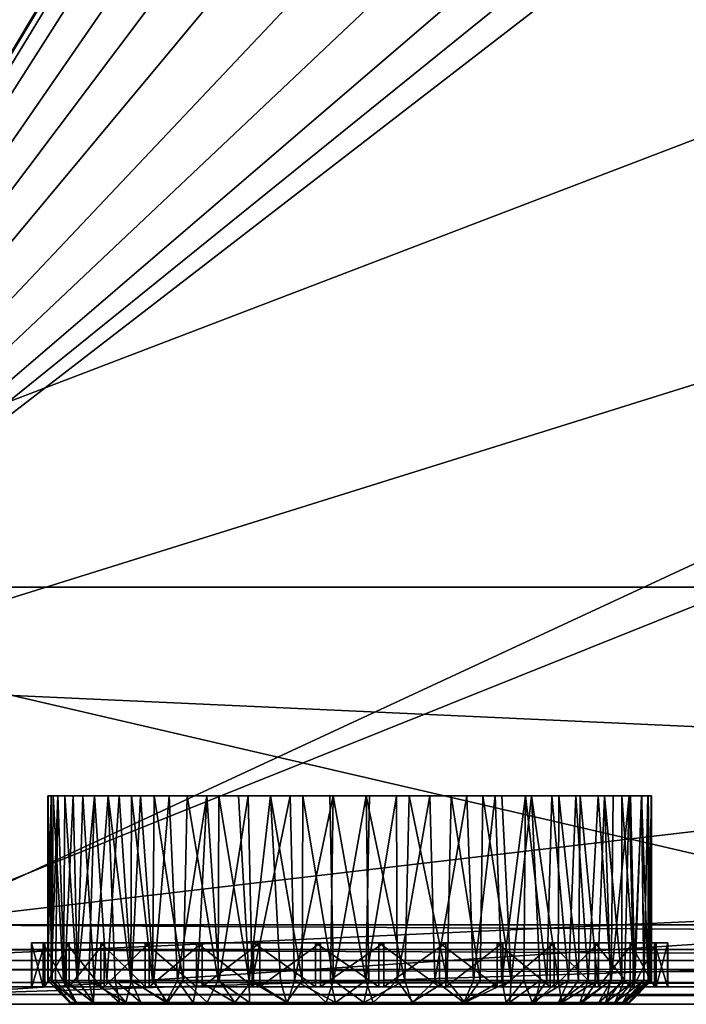
# Model space of a CAD drawing. Units: inches. Extents: x -5.9 to 5.9, y -4.1 to 4.1.
# Drawn here: x -5 to -3.8, y -1.2 to 0.6 of the extents above; entities that cross this region are included whole.
import ezdxf

# ---------------------------------------------------------------- set-up
doc = ezdxf.new("R2010")
doc.units = ezdxf.units.IN
doc.layers.get('0').update_dxf_attribs({"true_color": 0xc2ced6})

msp = doc.modelspace()

# ---------------------------------------------------------------- linework, layer by layer
for points in [[(-5.9056, 4.1339), (-5.9056, -0.4586), (-2.7953, -1.1811), (-5.9056, 4.1339)], [(-5.9194, -0.4645), (-5.8886, 4.0945), (5.9192, 4.0638), (-5.9194, -0.4645)], [(5.9192, 4.0638), (5.9192, -0.4645), (-5.9194, -0.4645), (5.9192, 4.0638)], [(-5.3534, -1.1337), (-5.8662, 4.0748), (5.8661, 4.0748), (-5.3534, -1.1337)], [(-5.8662, 4.0748), (-5.8661, -0.6214), (5.3532, -1.1337), (-5.8662, 4.0748)], [(5.8661, 4.0748), (5.8659, -0.6214), (-5.3534, -1.1337), (5.8661, 4.0748)], [(-5.9194, 4.0552), (-5.1891, -1.1948), (5.8402, -0.8458), (-5.9194, 4.0552)], [(-5.7652, -0.709), (-5.7664, 2.2828), (-4.3471, 1.6628), (-5.7652, -0.709)], [(-5.7652, -0.709), (-4.3471, 1.6628), (-4.3837, 1.5954), (-5.7652, -0.709)], [(-5.7652, -0.709), (-4.3837, 1.5954), (-4.4134, 1.51), (-5.7652, -0.709)], [(-5.7652, -0.709), (-4.4134, 1.51), (-4.4318, 1.3841), (-5.7652, -0.709)], [(-4.4147, 1.2465), (-5.7652, -0.709), (-4.4318, 1.3841), (-4.4147, 1.2465)], [(-5.247, -1.0701), (-5.7652, -0.709), (0.6813, 1.3072), (-5.247, -1.0701)], [(-3.7087, 0.8778), (0.6813, 1.3072), (-5.7652, -0.709), (-3.7087, 0.8778)], [(0.6813, 1.3072), (2.9058, -0.1124), (-5.247, -1.0701), (0.6813, 1.3072)], [(-5.7652, -0.709), (-4.4147, 1.2465), (-4.3741, 1.1402), (-5.7652, -0.709)], [(-4.3099, 1.0388), (-5.7652, -0.709), (-4.3741, 1.1402), (-4.3099, 1.0388)], [(-5.7652, -0.709), (-4.3099, 1.0388), (-4.2056, 0.9421), (-5.7652, -0.709)], [(-4.0854, 0.877), (-5.7652, -0.709), (-4.2056, 0.9421), (-4.0854, 0.877)], [(-3.837, 0.8485), (-3.7087, 0.8778), (-5.7652, -0.709), (-3.837, 0.8485)], [(-5.7652, -0.709), (-4.0854, 0.877), (-3.9502, 0.8473), (-5.7652, -0.709)], [(-5.7652, -0.709), (-3.9502, 0.8473), (-3.837, 0.8485), (-5.7652, -0.709)], [(2.8114, -1.0698), (-5.247, -1.0701), (2.9058, -0.1124), (2.8114, -1.0698)], [(-5.9056, -0.4586), (-5.1885, -1.1811), (-2.7953, -1.1811), (-5.9056, -0.4586)], [(-5.1891, -1.1948), (-5.9194, -0.4645), (5.9192, -0.4645), (-5.1891, -1.1948)], [(-5.1891, -1.1948), (5.9192, -0.4645), (5.1889, -1.1948), (-5.1891, -1.1948)], [(-5.8661, -0.6214), (-5.3667, -1.1337), (5.3532, -1.1337), (-5.8661, -0.6214)], [(5.8659, -0.6214), (5.3665, -1.1337), (-5.3534, -1.1337), (5.8659, -0.6214)], [(-5.1891, -1.1948), (5.1889, -1.1948), (5.8402, -0.8458), (-5.1891, -1.1948)], [(-4.9803, -0.8389), (-4.9705, -0.8389), (-4.9722, -1.1696), (-4.9803, -0.8389)], [(-4.9722, -1.1696), (-4.9796, -1.1698), (-4.9803, -0.8389), (-4.9722, -1.1696)], [(-4.9741, -0.8389), (-4.9795, -0.8389), (-4.9803, -1.1696), (-4.9741, -0.8389)], [(-4.9803, -1.1696), (-4.974, -1.1696), (-4.9741, -0.8389), (-4.9803, -1.1696)], [(-4.9803, -0.8389), (-4.9796, -1.1698), (-4.9803, -1.1696), (-4.9803, -0.8389)], [(-4.9803, -1.1696), (-4.9795, -0.8389), (-4.9803, -0.8389), (-4.9803, -1.1696)], [(-4.9803, -0.8389), (-4.8718, -0.8389), (-4.9496, -0.8389), (-4.9803, -0.8389)], [(-4.9496, -0.8389), (-4.9705, -0.8389), (-4.9803, -0.8389), (-4.9496, -0.8389)], [(-4.9795, -0.8389), (-4.8718, -0.8389), (-4.9803, -0.8389), (-4.9795, -0.8389)], [(-4.8963, -0.8389), (-4.8718, -0.8389), (-4.9795, -0.8389), (-4.8963, -0.8389)], [(-4.962, -0.8389), (-4.9795, -0.8389), (-4.9741, -0.8389), (-4.962, -0.8389)], [(-4.962, -0.8389), (-4.8963, -0.8389), (-4.9795, -0.8389), (-4.962, -0.8389)], [(-4.962, -0.8389), (-4.9741, -0.8389), (-4.974, -1.1696), (-4.962, -0.8389)], [(-4.974, -1.1696), (-4.9662, -1.1697), (-4.962, -0.8389), (-4.974, -1.1696)], [(-4.9522, -1.1695), (-4.9722, -1.1696), (-4.9705, -0.8389), (-4.9522, -1.1695)], [(-4.9705, -0.8389), (-4.9496, -0.8389), (-4.9522, -1.1695), (-4.9705, -0.8389)], [(-4.9662, -1.1697), (-4.9502, -1.1697), (-4.962, -0.8389), (-4.9662, -1.1697)], [(-4.9344, -0.8388), (-4.962, -0.8389), (-4.9502, -1.1697), (-4.9344, -0.8388)], [(-4.8963, -0.8389), (-4.962, -0.8389), (-4.9344, -0.8388), (-4.8963, -0.8389)], [(-4.9275, -1.1697), (-4.9522, -1.1695), (-4.9496, -0.8389), (-4.9275, -1.1697)], [(-4.9502, -1.1697), (-4.9267, -1.1697), (-4.9344, -0.8388), (-4.9502, -1.1697)], [(-4.9496, -0.8389), (-4.9175, -0.8388), (-4.9275, -1.1697), (-4.9496, -0.8389)], [(-4.9175, -0.8388), (-4.9496, -0.8389), (-4.8718, -0.8389), (-4.9175, -0.8388)], [(-4.8963, -0.8389), (-4.9344, -0.8388), (-4.9267, -1.1697), (-4.8963, -0.8389)], [(-4.8972, -1.1696), (-4.9275, -1.1697), (-4.9175, -0.8388), (-4.8972, -1.1696)], [(-4.9267, -1.1697), (-4.9068, -1.1697), (-4.8963, -0.8389), (-4.9267, -1.1697)], [(-4.8972, -1.1696), (-4.9175, -0.8388), (-4.8718, -0.8389), (-4.8972, -1.1696)], [(-4.8963, -0.8389), (-4.9068, -1.1697), (-4.8742, -1.1697), (-4.8963, -0.8389)], [(-4.8718, -0.8389), (-4.8594, -1.1697), (-4.8972, -1.1696), (-4.8718, -0.8389)], [(-4.8742, -1.1697), (-4.8525, -0.8389), (-4.8963, -0.8389), (-4.8742, -1.1697)], [(-4.6948, -0.8389), (-4.8963, -0.8389), (-4.8525, -0.8389), (-4.6948, -0.8389)], [(-3.904, -0.8389), (-4.8718, -0.8389), (-4.8963, -0.8389), (-3.904, -0.8389)], [(-4.8963, -0.8389), (-4.6208, -0.8389), (-3.904, -0.8389), (-4.8963, -0.8389)], [(-4.6208, -0.8389), (-4.8963, -0.8389), (-4.6948, -0.8389), (-4.6208, -0.8389)], [(-4.8742, -1.1697), (-4.8304, -1.1697), (-4.8525, -0.8389), (-4.8742, -1.1697)], [(-4.8718, -0.8389), (-4.8301, -0.8389), (-4.8314, -1.1696), (-4.8718, -0.8389)], [(-4.8314, -1.1696), (-4.8594, -1.1697), (-4.8718, -0.8389), (-4.8314, -1.1696)], [(-4.7306, -0.8389), (-4.7894, -0.8389), (-4.8718, -0.8389), (-4.7306, -0.8389)], [(-4.7894, -0.8389), (-4.8301, -0.8389), (-4.8718, -0.8389), (-4.7894, -0.8389)], [(-4.7306, -0.8389), (-4.8718, -0.8389), (-4.5812, -0.8389), (-4.7306, -0.8389)], [(-4.8718, -0.8389), (-4.2573, -0.8389), (-4.5812, -0.8389), (-4.8718, -0.8389)], [(-4.0258, -0.8389), (-4.2573, -0.8389), (-4.8718, -0.8389), (-4.0258, -0.8389)], [(-4.8718, -0.8389), (-3.904, -0.8389), (-4.0258, -0.8389), (-4.8718, -0.8389)], [(-4.8525, -0.8389), (-4.7624, -0.8389), (-4.6948, -0.8389), (-4.8525, -0.8389)], [(-4.8525, -0.8389), (-4.8138, -0.8389), (-4.7624, -0.8389), (-4.8525, -0.8389)], [(-4.8304, -1.1697), (-4.8138, -0.8389), (-4.8525, -0.8389), (-4.8304, -1.1697)], [(-4.7924, -1.1697), (-4.8314, -1.1696), (-4.8301, -0.8389), (-4.7924, -1.1697)], [(-4.8304, -1.1697), (-4.79, -1.1697), (-4.8138, -0.8389), (-4.8304, -1.1697)], [(-4.8301, -0.8389), (-4.7894, -0.8389), (-4.7924, -1.1697), (-4.8301, -0.8389)], [(-4.7624, -0.8389), (-4.8138, -0.8389), (-4.79, -1.1697), (-4.7624, -0.8389)], [(-4.7378, -1.1696), (-4.7924, -1.1697), (-4.7894, -0.8389), (-4.7378, -1.1696)], [(-4.79, -1.1697), (-4.7475, -1.1697), (-4.7624, -0.8389), (-4.79, -1.1697)], [(-4.7894, -0.8389), (-4.7306, -0.8389), (-4.7378, -1.1696), (-4.7894, -0.8389)], [(-4.6948, -0.8389), (-4.7624, -0.8389), (-4.7475, -1.1697), (-4.6948, -0.8389)], [(-4.7475, -1.1697), (-4.7118, -1.1697), (-4.6948, -0.8389), (-4.7475, -1.1697)], [(-4.675, -1.1697), (-4.7378, -1.1696), (-4.7306, -0.8389), (-4.675, -1.1697)], [(-4.7306, -0.8389), (-4.6736, -0.8389), (-4.675, -1.1697), (-4.7306, -0.8389)], [(-4.6736, -0.8389), (-4.7306, -0.8389), (-4.5812, -0.8389), (-4.6736, -0.8389)], [(-4.7118, -1.1697), (-4.6732, -1.1697), (-4.6948, -0.8389), (-4.7118, -1.1697)], [(-4.6208, -0.8389), (-4.6948, -0.8389), (-4.6732, -1.1697), (-4.6208, -0.8389)], [(-4.6192, -1.1697), (-4.675, -1.1697), (-4.6736, -0.8389), (-4.6192, -1.1697)], [(-4.6736, -0.8389), (-4.6384, -0.8389), (-4.6192, -1.1697), (-4.6736, -0.8389)], [(-4.5812, -0.8389), (-4.6384, -0.8389), (-4.6736, -0.8389), (-4.5812, -0.8389)], [(-4.6732, -1.1697), (-4.6136, -1.1695), (-4.6208, -0.8389), (-4.6732, -1.1697)], [(-4.6192, -1.1697), (-4.6384, -0.8389), (-4.5812, -0.8389), (-4.6192, -1.1697)], [(-4.5458, -0.8389), (-4.6208, -0.8389), (-4.6136, -1.1695), (-4.5458, -0.8389)], [(-4.6208, -0.8389), (-4.5458, -0.8389), (-4.4688, -0.8389), (-4.6208, -0.8389)], [(-4.4033, -0.8389), (-4.6208, -0.8389), (-4.4688, -0.8389), (-4.4033, -0.8389)], [(-3.904, -0.8389), (-4.6208, -0.8389), (-4.4033, -0.8389), (-3.904, -0.8389)], [(-4.5812, -0.8389), (-4.5628, -1.1697), (-4.6192, -1.1697), (-4.5812, -0.8389)], [(-4.6136, -1.1695), (-4.5378, -1.1696), (-4.5458, -0.8389), (-4.6136, -1.1695)], [(-4.5812, -0.8389), (-4.5231, -0.8389), (-4.5243, -1.1696), (-4.5812, -0.8389)], [(-4.5243, -1.1696), (-4.5628, -1.1697), (-4.5812, -0.8389), (-4.5243, -1.1696)], [(-4.5231, -0.8389), (-4.5812, -0.8389), (-4.2573, -0.8389), (-4.5231, -0.8389)], [(-4.4688, -0.8389), (-4.5458, -0.8389), (-4.5378, -1.1696), (-4.4688, -0.8389)], [(-4.5378, -1.1696), (-4.4733, -1.1698), (-4.4688, -0.8389), (-4.5378, -1.1696)], [(-4.4678, -1.1696), (-4.5243, -1.1696), (-4.5231, -0.8389), (-4.4678, -1.1696)], [(-4.5231, -0.8389), (-4.4748, -0.8389), (-4.4678, -1.1696), (-4.5231, -0.8389)], [(-4.5231, -0.8389), (-4.4093, -0.8389), (-4.4748, -0.8389), (-4.5231, -0.8389)], [(-4.2573, -0.8389), (-4.4093, -0.8389), (-4.5231, -0.8389), (-4.2573, -0.8389)], [(-4.4678, -1.1696), (-4.4748, -0.8389), (-4.4093, -0.8389), (-4.4678, -1.1696)], [(-4.4688, -0.8389), (-4.4733, -1.1698), (-4.4103, -1.1696), (-4.4688, -0.8389)], [(-4.4103, -1.1696), (-4.4033, -0.8389), (-4.4688, -0.8389), (-4.4103, -1.1696)], [(-4.4093, -0.8389), (-4.4049, -1.1698), (-4.4678, -1.1696), (-4.4093, -0.8389)], [(-4.355, -0.8389), (-4.4033, -0.8389), (-4.4103, -1.1696), (-4.355, -0.8389)], [(-4.4103, -1.1696), (-4.3539, -1.1696), (-4.355, -0.8389), (-4.4103, -1.1696)], [(-4.4093, -0.8389), (-4.3323, -0.8389), (-4.3403, -1.1696), (-4.4093, -0.8389)], [(-4.3403, -1.1696), (-4.4049, -1.1698), (-4.4093, -0.8389), (-4.3403, -1.1696)], [(-4.3323, -0.8389), (-4.4093, -0.8389), (-4.2573, -0.8389), (-4.3323, -0.8389)], [(-4.355, -0.8389), (-4.2951, -0.8389), (-4.4033, -0.8389), (-4.355, -0.8389)], [(-4.4033, -0.8389), (-4.2951, -0.8389), (-4.2287, -0.8389), (-4.4033, -0.8389)], [(-4.4033, -0.8389), (-4.2287, -0.8389), (-3.9665, -0.8389), (-4.4033, -0.8389)], [(-4.4033, -0.8389), (-3.9665, -0.8389), (-3.904, -0.8389), (-4.4033, -0.8389)], [(-4.2951, -0.8389), (-4.355, -0.8389), (-4.3539, -1.1696), (-4.2951, -0.8389)], [(-4.3539, -1.1696), (-4.2866, -1.1695), (-4.2951, -0.8389), (-4.3539, -1.1696)], [(-4.2645, -1.1695), (-4.3403, -1.1696), (-4.3323, -0.8389), (-4.2645, -1.1695)], [(-4.3323, -0.8389), (-4.2573, -0.8389), (-4.2645, -1.1695), (-4.3323, -0.8389)], [(-4.2287, -0.8389), (-4.2951, -0.8389), (-4.2866, -1.1695), (-4.2287, -0.8389)], [(-4.2866, -1.1695), (-4.217, -1.1696), (-4.2287, -0.8389), (-4.2866, -1.1695)], [(-4.2049, -1.1697), (-4.2645, -1.1695), (-4.2573, -0.8389), (-4.2049, -1.1697)], [(-4.2573, -0.8389), (-4.2002, -0.8389), (-4.2049, -1.1697), (-4.2573, -0.8389)], [(-4.2573, -0.8389), (-4.1128, -0.8389), (-4.2002, -0.8389), (-4.2573, -0.8389)], [(-4.2573, -0.8389), (-4.0258, -0.8389), (-4.1128, -0.8389), (-4.2573, -0.8389)], [(-4.1781, -0.8389), (-4.2287, -0.8389), (-4.217, -1.1696), (-4.1781, -0.8389)], [(-4.1237, -0.8389), (-4.2287, -0.8389), (-4.1781, -0.8389), (-4.1237, -0.8389)], [(-4.1237, -0.8389), (-3.9665, -0.8389), (-4.2287, -0.8389), (-4.1237, -0.8389)], [(-4.217, -1.1696), (-4.1663, -1.1697), (-4.1781, -0.8389), (-4.217, -1.1696)], [(-4.1494, -1.1696), (-4.2049, -1.1697), (-4.2002, -0.8389), (-4.1494, -1.1696)], [(-4.2002, -0.8389), (-4.1663, -0.8389), (-4.1494, -1.1696), (-4.2002, -0.8389)], [(-4.2002, -0.8389), (-4.1128, -0.8389), (-4.1663, -0.8389), (-4.2002, -0.8389)], [(-4.1237, -0.8389), (-4.1781, -0.8389), (-4.1663, -1.1697), (-4.1237, -0.8389)], [(-4.1494, -1.1696), (-4.1663, -0.8389), (-4.1128, -0.8389), (-4.1494, -1.1696)], [(-4.1663, -1.1697), (-4.1271, -1.1698), (-4.1237, -0.8389), (-4.1663, -1.1697)], [(-4.1128, -0.8389), (-4.0978, -1.1697), (-4.1494, -1.1696), (-4.1128, -0.8389)], [(-4.1237, -0.8389), (-4.1271, -1.1698), (-4.0855, -1.1697), (-4.1237, -0.8389)], [(-4.0855, -1.1697), (-4.0765, -0.8389), (-4.1237, -0.8389), (-4.0855, -1.1697)], [(-4.0765, -0.8389), (-3.9665, -0.8389), (-4.1237, -0.8389), (-4.0765, -0.8389)], [(-4.1128, -0.8389), (-4.0643, -0.8389), (-4.0655, -1.1696), (-4.1128, -0.8389)], [(-4.0655, -1.1696), (-4.0978, -1.1697), (-4.1128, -0.8389), (-4.0655, -1.1696)], [(-4.0258, -0.8389), (-4.0643, -0.8389), (-4.1128, -0.8389), (-4.0258, -0.8389)], [(-4.0765, -0.8389), (-4.0855, -1.1697), (-4.047, -1.1696), (-4.0765, -0.8389)], [(-4.047, -1.1696), (-4.0338, -0.8389), (-4.0765, -0.8389), (-4.047, -1.1696)], [(-3.9665, -0.8389), (-4.0765, -0.8389), (-4.0338, -0.8389), (-3.9665, -0.8389)], [(-4.0288, -1.1696), (-4.0655, -1.1696), (-4.0643, -0.8389), (-4.0288, -1.1696)], [(-4.0643, -0.8389), (-4.0258, -0.8389), (-4.0288, -1.1696), (-4.0643, -0.8389)], [(-4.0338, -0.8389), (-4.047, -1.1696), (-4.0113, -1.1697), (-4.0338, -0.8389)], [(-4.0113, -1.1697), (-3.9936, -0.8389), (-4.0338, -0.8389), (-4.0113, -1.1697)], [(-3.9665, -0.8389), (-4.0338, -0.8389), (-3.9936, -0.8389), (-3.9665, -0.8389)], [(-3.995, -1.1697), (-4.0288, -1.1696), (-4.0258, -0.8389), (-3.995, -1.1697)], [(-4.0258, -0.8389), (-3.9821, -0.8389), (-3.995, -1.1697), (-4.0258, -0.8389)], [(-4.0258, -0.8389), (-3.904, -0.8389), (-3.9161, -0.8389), (-4.0258, -0.8389)], [(-3.9821, -0.8389), (-4.0258, -0.8389), (-3.9161, -0.8389), (-3.9821, -0.8389)], [(-3.9936, -0.8389), (-4.0113, -1.1697), (-3.9705, -1.1695), (-3.9936, -0.8389)], [(-3.9713, -1.1697), (-3.995, -1.1697), (-3.9821, -0.8389), (-3.9713, -1.1697)], [(-3.9705, -1.1695), (-3.9665, -0.8389), (-3.9936, -0.8389), (-3.9705, -1.1695)], [(-3.9821, -0.8389), (-3.9509, -0.8389), (-3.9514, -1.1697), (-3.9821, -0.8389)], [(-3.9514, -1.1697), (-3.9713, -1.1697), (-3.9821, -0.8389), (-3.9514, -1.1697)], [(-3.9161, -0.8389), (-3.9509, -0.8389), (-3.9821, -0.8389), (-3.9161, -0.8389)], [(-3.9377, -0.8389), (-3.9665, -0.8389), (-3.9705, -1.1695), (-3.9377, -0.8389)], [(-3.9705, -1.1695), (-3.9462, -1.1697), (-3.9377, -0.8389), (-3.9705, -1.1695)], [(-3.9665, -0.8389), (-3.9377, -0.8389), (-3.904, -0.8389), (-3.9665, -0.8389)], [(-3.9279, -1.1697), (-3.9514, -1.1697), (-3.9509, -0.8389), (-3.9279, -1.1697)], [(-3.9509, -0.8389), (-3.9356, -0.8389), (-3.9279, -1.1697), (-3.9509, -0.8389)], [(-3.9161, -0.8389), (-3.9356, -0.8389), (-3.9509, -0.8389), (-3.9161, -0.8389)], [(-3.9462, -1.1697), (-3.9298, -1.1697), (-3.9377, -0.8389), (-3.9462, -1.1697)], [(-3.9154, -0.8389), (-3.9377, -0.8389), (-3.9298, -1.1697), (-3.9154, -0.8389)], [(-3.9377, -0.8389), (-3.9154, -0.8389), (-3.9044, -0.8389), (-3.9377, -0.8389)], [(-3.904, -0.8389), (-3.9377, -0.8389), (-3.9044, -0.8389), (-3.904, -0.8389)], [(-3.9279, -1.1697), (-3.9356, -0.8389), (-3.9161, -0.8389), (-3.9279, -1.1697)], [(-3.9298, -1.1697), (-3.912, -1.1696), (-3.9154, -0.8389), (-3.9298, -1.1697)], [(-3.9161, -0.8389), (-3.9119, -1.1697), (-3.9279, -1.1697), (-3.9161, -0.8389)], [(-3.9161, -0.8389), (-3.904, -0.8389), (-3.9041, -1.1696), (-3.9161, -0.8389)], [(-3.9041, -1.1696), (-3.9119, -1.1697), (-3.9161, -0.8389), (-3.9041, -1.1696)], [(-3.9044, -0.8389), (-3.9154, -0.8389), (-3.912, -1.1696), (-3.9044, -0.8389)], [(-3.912, -1.1696), (-3.9012, -1.1697), (-3.9044, -0.8389), (-3.912, -1.1696)], [(-3.8987, -0.8389), (-3.9044, -0.8389), (-3.9012, -1.1697), (-3.8987, -0.8389)], [(-3.8979, -0.8389), (-3.9044, -0.8389), (-3.8987, -0.8389), (-3.8979, -0.8389)], [(-3.904, -0.8389), (-3.9044, -0.8389), (-3.8979, -0.8389), (-3.904, -0.8389)], [(-3.8986, -1.1697), (-3.9041, -1.1696), (-3.904, -0.8389), (-3.8986, -1.1697)], [(-3.904, -0.8389), (-3.8979, -0.8389), (-3.8986, -1.1697), (-3.904, -0.8389)], [(-3.9012, -1.1697), (-3.8977, -1.1697), (-3.8987, -0.8389), (-3.9012, -1.1697)], [(-3.8977, -1.1697), (-3.8979, -0.8389), (-3.8987, -0.8389), (-3.8977, -1.1697)], [(-3.8977, -1.1697), (-3.8986, -1.1697), (-3.8979, -0.8389), (-3.8977, -1.1697)], [(-5.2727, -1.1141), (-5.247, -1.0701), (2.8375, -1.1138), (-5.2727, -1.1141)], [(2.8375, -1.1138), (-5.247, -1.0701), (2.8114, -1.0698), (2.8375, -1.1138)], [(-5.0095, -1.1023), (-4.9887, -1.1023), (-4.9887, -1.1811), (-5.0095, -1.1023)], [(-4.9887, -1.1811), (-5.0095, -1.1811), (-5.0095, -1.1023), (-4.9887, -1.1811)], [(-5.0086, -1.1023), (-5.0095, -1.1023), (-5.0095, -1.1811), (-5.0086, -1.1023)], [(-5.0095, -1.1811), (-5.0086, -1.1811), (-5.0086, -1.1023), (-5.0095, -1.1811)], [(-5.0095, -1.1023), (-4.8852, -1.1023), (-4.9472, -1.1023), (-5.0095, -1.1023)], [(-4.9472, -1.1023), (-4.9887, -1.1023), (-5.0095, -1.1023), (-4.9472, -1.1023)], [(-5.0086, -1.1023), (-4.8852, -1.1023), (-5.0095, -1.1023), (-5.0086, -1.1023)], [(-4.9854, -1.1023), (-5.0086, -1.1023), (-5.0086, -1.1811), (-4.9854, -1.1023)], [(-5.0086, -1.1811), (-4.9854, -1.1811), (-4.9854, -1.1023), (-5.0086, -1.1811)], [(-4.8852, -1.1023), (-5.0086, -1.1023), (-4.9854, -1.1023), (-4.8852, -1.1023)], [(-4.9887, -1.1023), (-4.9472, -1.1023), (-4.9472, -1.1811), (-4.9887, -1.1023)], [(-4.9472, -1.1811), (-4.9887, -1.1811), (-4.9887, -1.1023), (-4.9472, -1.1811)], [(-4.9418, -1.1023), (-4.9854, -1.1023), (-4.9854, -1.1811), (-4.9418, -1.1023)], [(-4.9854, -1.1811), (-4.9418, -1.1811), (-4.9418, -1.1023), (-4.9854, -1.1811)], [(-4.9418, -1.1023), (-4.8852, -1.1023), (-4.9854, -1.1023), (-4.9418, -1.1023)], [(-4.9472, -1.1023), (-4.8852, -1.1023), (-4.8852, -1.1811), (-4.9472, -1.1023)], [(-4.8852, -1.1811), (-4.9472, -1.1811), (-4.9472, -1.1023), (-4.8852, -1.1811)], [(-4.8792, -1.1023), (-4.9418, -1.1023), (-4.9418, -1.1811), (-4.8792, -1.1023)], [(-4.9418, -1.1811), (-4.8792, -1.1811), (-4.8792, -1.1023), (-4.9418, -1.1811)], [(-4.8852, -1.1023), (-4.9418, -1.1023), (-4.3777, -1.1023), (-4.8852, -1.1023)], [(-4.9418, -1.1023), (-4.8792, -1.1023), (-4.3777, -1.1023), (-4.9418, -1.1023)], [(-4.8852, -1.1023), (-4.8057, -1.1023), (-4.8057, -1.1811), (-4.8852, -1.1023)], [(-4.8057, -1.1811), (-4.8852, -1.1811), (-4.8852, -1.1023), (-4.8057, -1.1811)], [(-4.8852, -1.1023), (-4.3777, -1.1023), (-4.8057, -1.1023), (-4.8852, -1.1023)], [(-4.7984, -1.1023), (-4.8792, -1.1023), (-4.8792, -1.1811), (-4.7984, -1.1023)], [(-4.8792, -1.1811), (-4.7984, -1.1811), (-4.7984, -1.1023), (-4.8792, -1.1811)], [(-4.8792, -1.1023), (-4.7984, -1.1023), (-4.3777, -1.1023), (-4.8792, -1.1023)], [(-4.8057, -1.1023), (-4.7137, -1.1023), (-4.7137, -1.1811), (-4.8057, -1.1023)], [(-4.7137, -1.1811), (-4.8057, -1.1811), (-4.8057, -1.1023), (-4.7137, -1.1811)], [(-4.8057, -1.1023), (-4.2667, -1.1023), (-4.7137, -1.1023), (-4.8057, -1.1023)], [(-4.2667, -1.1023), (-4.8057, -1.1023), (-4.3777, -1.1023), (-4.2667, -1.1023)], [(-4.7035, -1.1023), (-4.7984, -1.1023), (-4.7984, -1.1811), (-4.7035, -1.1023)], [(-4.7984, -1.1811), (-4.7035, -1.1811), (-4.7035, -1.1023), (-4.7984, -1.1811)], [(-4.7984, -1.1023), (-4.7035, -1.1023), (-4.3777, -1.1023), (-4.7984, -1.1023)], [(-4.7137, -1.1023), (-4.6114, -1.1023), (-4.6114, -1.1811), (-4.7137, -1.1023)], [(-4.6114, -1.1811), (-4.7137, -1.1811), (-4.7137, -1.1023), (-4.6114, -1.1811)], [(-4.7137, -1.1023), (-4.2667, -1.1023), (-4.1644, -1.1023), (-4.7137, -1.1023)], [(-4.1644, -1.1023), (-4.6114, -1.1023), (-4.7137, -1.1023), (-4.1644, -1.1023)], [(-4.6003, -1.1023), (-4.7035, -1.1023), (-4.7035, -1.1811), (-4.6003, -1.1023)], [(-4.7035, -1.1811), (-4.6003, -1.1811), (-4.6003, -1.1023), (-4.7035, -1.1811)], [(-4.3777, -1.1023), (-4.7035, -1.1023), (-4.4911, -1.1023), (-4.3777, -1.1023)], [(-4.7035, -1.1023), (-4.6003, -1.1023), (-4.4911, -1.1023), (-4.7035, -1.1023)], [(-4.6114, -1.1023), (-4.5004, -1.1023), (-4.5004, -1.1811), (-4.6114, -1.1023)], [(-4.5004, -1.1811), (-4.6114, -1.1811), (-4.6114, -1.1023), (-4.5004, -1.1811)], [(-4.5004, -1.1023), (-4.6114, -1.1023), (-4.0725, -1.1023), (-4.5004, -1.1023)], [(-4.0725, -1.1023), (-4.6114, -1.1023), (-4.1644, -1.1023), (-4.0725, -1.1023)], [(-4.4911, -1.1023), (-4.6003, -1.1023), (-4.6003, -1.1811), (-4.4911, -1.1023)], [(-4.6003, -1.1811), (-4.4911, -1.1811), (-4.4911, -1.1023), (-4.6003, -1.1811)], [(-4.5004, -1.1023), (-4.387, -1.1023), (-4.387, -1.1811), (-4.5004, -1.1023)], [(-4.387, -1.1811), (-4.5004, -1.1811), (-4.5004, -1.1023), (-4.387, -1.1811)], [(-4.1746, -1.1023), (-4.5004, -1.1023), (-4.0797, -1.1023), (-4.1746, -1.1023)], [(-4.5004, -1.1023), (-3.9989, -1.1023), (-4.0797, -1.1023), (-4.5004, -1.1023)], [(-4.5004, -1.1023), (-3.993, -1.1023), (-3.9364, -1.1023), (-4.5004, -1.1023)], [(-3.9364, -1.1023), (-3.9989, -1.1023), (-4.5004, -1.1023), (-3.9364, -1.1023)], [(-3.993, -1.1023), (-4.5004, -1.1023), (-4.0725, -1.1023), (-3.993, -1.1023)], [(-4.5004, -1.1023), (-4.1746, -1.1023), (-4.387, -1.1023), (-4.5004, -1.1023)], [(-4.3777, -1.1023), (-4.4911, -1.1023), (-4.4911, -1.1811), (-4.3777, -1.1023)], [(-4.4911, -1.1811), (-4.3777, -1.1811), (-4.3777, -1.1023), (-4.4911, -1.1811)], [(-4.387, -1.1023), (-4.2778, -1.1023), (-4.2778, -1.1811), (-4.387, -1.1023)], [(-4.2778, -1.1811), (-4.387, -1.1811), (-4.387, -1.1023), (-4.2778, -1.1811)], [(-4.1746, -1.1023), (-4.2778, -1.1023), (-4.387, -1.1023), (-4.1746, -1.1023)], [(-4.2667, -1.1023), (-4.3777, -1.1023), (-4.3777, -1.1811), (-4.2667, -1.1023)], [(-4.3777, -1.1811), (-4.2667, -1.1811), (-4.2667, -1.1023), (-4.3777, -1.1811)], [(-4.2778, -1.1023), (-4.1746, -1.1023), (-4.1746, -1.1811), (-4.2778, -1.1023)], [(-4.1746, -1.1811), (-4.2778, -1.1811), (-4.2778, -1.1023), (-4.1746, -1.1811)], [(-4.1644, -1.1023), (-4.2667, -1.1023), (-4.2667, -1.1811), (-4.1644, -1.1023)], [(-4.2667, -1.1811), (-4.1644, -1.1811), (-4.1644, -1.1023), (-4.2667, -1.1811)], [(-4.1746, -1.1023), (-4.0797, -1.1023), (-4.0797, -1.1811), (-4.1746, -1.1023)], [(-4.0797, -1.1811), (-4.1746, -1.1811), (-4.1746, -1.1023), (-4.0797, -1.1811)], [(-4.0725, -1.1023), (-4.1644, -1.1023), (-4.1644, -1.1811), (-4.0725, -1.1023)], [(-4.1644, -1.1811), (-4.0725, -1.1811), (-4.0725, -1.1023), (-4.1644, -1.1811)], [(-4.0797, -1.1023), (-3.9989, -1.1023), (-3.9989, -1.1811), (-4.0797, -1.1023)], [(-3.9989, -1.1811), (-4.0797, -1.1811), (-4.0797, -1.1023), (-3.9989, -1.1811)], [(-3.993, -1.1023), (-4.0725, -1.1023), (-4.0725, -1.1811), (-3.993, -1.1023)], [(-4.0725, -1.1811), (-3.993, -1.1811), (-3.993, -1.1023), (-4.0725, -1.1811)], [(-3.9989, -1.1023), (-3.9364, -1.1023), (-3.9364, -1.1811), (-3.9989, -1.1023)], [(-3.9364, -1.1811), (-3.9989, -1.1811), (-3.9989, -1.1023), (-3.9364, -1.1811)], [(-3.9309, -1.1023), (-3.993, -1.1023), (-3.993, -1.1811), (-3.9309, -1.1023)], [(-3.993, -1.1811), (-3.9309, -1.1811), (-3.9309, -1.1023), (-3.993, -1.1811)], [(-3.993, -1.1023), (-3.8928, -1.1023), (-3.9364, -1.1023), (-3.993, -1.1023)], [(-3.8695, -1.1023), (-3.8928, -1.1023), (-3.993, -1.1023), (-3.8695, -1.1023)], [(-3.8686, -1.1023), (-3.993, -1.1023), (-3.9309, -1.1023), (-3.8686, -1.1023)], [(-3.8686, -1.1023), (-3.8695, -1.1023), (-3.993, -1.1023), (-3.8686, -1.1023)], [(-3.9364, -1.1023), (-3.8928, -1.1023), (-3.8928, -1.1811), (-3.9364, -1.1023)], [(-3.8928, -1.1811), (-3.9364, -1.1811), (-3.9364, -1.1023), (-3.8928, -1.1811)], [(-3.8894, -1.1023), (-3.9309, -1.1023), (-3.9309, -1.1811), (-3.8894, -1.1023)], [(-3.9309, -1.1811), (-3.8894, -1.1811), (-3.8894, -1.1023), (-3.9309, -1.1811)], [(-3.9309, -1.1023), (-3.8894, -1.1023), (-3.8686, -1.1023), (-3.9309, -1.1023)], [(-3.8928, -1.1023), (-3.8695, -1.1023), (-3.8695, -1.1811), (-3.8928, -1.1023)], [(-3.8695, -1.1811), (-3.8928, -1.1811), (-3.8928, -1.1023), (-3.8695, -1.1811)], [(-3.8686, -1.1023), (-3.8894, -1.1023), (-3.8894, -1.1811), (-3.8686, -1.1023)], [(-3.8894, -1.1811), (-3.8686, -1.1811), (-3.8686, -1.1023), (-3.8894, -1.1811)], [(-3.8695, -1.1023), (-3.8686, -1.1023), (-3.8686, -1.1811), (-3.8695, -1.1023)], [(-3.8686, -1.1811), (-3.8695, -1.1811), (-3.8695, -1.1023), (-3.8686, -1.1811)], [(-5.2727, -1.1141), (2.8375, -1.1138), (2.8461, -1.1496), (-5.2727, -1.1141)], [(2.8461, -1.1496), (-5.2636, -1.1498), (-5.2727, -1.1141), (2.8461, -1.1496)], [(-5.3667, -1.1337), (-5.3534, -1.1337), (5.3532, -1.1337), (-5.3667, -1.1337)], [(5.3665, -1.1337), (5.3532, -1.1337), (-5.3534, -1.1337), (5.3665, -1.1337)], [(-5.2636, -1.1498), (2.8461, -1.1496), (2.8627, -1.1728), (-5.2636, -1.1498)], [(2.8627, -1.1728), (-5.2579, -1.173), (-5.2636, -1.1498), (2.8627, -1.1728)], [(-5.2579, -1.173), (2.8627, -1.1728), (2.8366, -1.1811), (-5.2579, -1.173)], [(2.8366, -1.1811), (-5.2125, -1.1811), (-5.2579, -1.173), (2.8366, -1.1811)], [(-5.2125, -1.1811), (-5.0086, -1.1811), (-5.0095, -1.1811), (-5.2125, -1.1811)], [(-4.9418, -1.1811), (-4.9854, -1.1811), (-5.2125, -1.1811), (-4.9418, -1.1811)], [(-5.0086, -1.1811), (-5.2125, -1.1811), (-4.9854, -1.1811), (-5.0086, -1.1811)], [(-5.2125, -1.1811), (-4.8792, -1.1811), (-4.9418, -1.1811), (-5.2125, -1.1811)], [(-4.7984, -1.1811), (-4.8792, -1.1811), (-5.2125, -1.1811), (-4.7984, -1.1811)], [(-5.1885, -1.1811), (-5.2125, -1.1811), (-5.0095, -1.1811), (-5.1885, -1.1811)], [(-4.4911, -1.1811), (-5.2125, -1.1811), (-4.3777, -1.1811), (-4.4911, -1.1811)], [(-4.6003, -1.1811), (-5.2125, -1.1811), (-4.4911, -1.1811), (-4.6003, -1.1811)], [(-5.2125, -1.1811), (-4.6003, -1.1811), (-4.7035, -1.1811), (-5.2125, -1.1811)], [(-5.2125, -1.1811), (2.8366, -1.1811), (-4.3777, -1.1811), (-5.2125, -1.1811)], [(-5.2125, -1.1811), (-4.7035, -1.1811), (-4.7984, -1.1811), (-5.2125, -1.1811)], [(-4.7137, -1.1811), (-4.6114, -1.1811), (-5.1885, -1.1811), (-4.7137, -1.1811)], [(-4.5004, -1.1811), (-5.1885, -1.1811), (-4.6114, -1.1811), (-4.5004, -1.1811)], [(-4.387, -1.1811), (-2.7953, -1.1811), (-5.1885, -1.1811), (-4.387, -1.1811)], [(-4.387, -1.1811), (-5.1885, -1.1811), (-4.5004, -1.1811), (-4.387, -1.1811)], [(-4.8057, -1.1811), (-4.7137, -1.1811), (-5.1885, -1.1811), (-4.8057, -1.1811)], [(-4.8057, -1.1811), (-5.1885, -1.1811), (-4.8852, -1.1811), (-4.8057, -1.1811)], [(-4.9472, -1.1811), (-4.8852, -1.1811), (-5.1885, -1.1811), (-4.9472, -1.1811)], [(-4.9887, -1.1811), (-4.9472, -1.1811), (-5.1885, -1.1811), (-4.9887, -1.1811)], [(-4.9887, -1.1811), (-5.1885, -1.1811), (-5.0095, -1.1811), (-4.9887, -1.1811)], [(-4.9397, -1.2089), (-4.974, -1.1696), (-4.9803, -1.1696), (-4.9397, -1.2089)], [(-4.9803, -1.1696), (-4.9796, -1.1698), (-4.9412, -1.2091), (-4.9803, -1.1696)], [(-4.9412, -1.2091), (-4.9397, -1.2089), (-4.9803, -1.1696), (-4.9412, -1.2091)], [(-4.9412, -1.2091), (-4.9796, -1.1698), (-4.9722, -1.1696), (-4.9412, -1.2091)], [(-4.974, -1.1696), (-4.9397, -1.2089), (-4.929, -1.209), (-4.974, -1.1696)], [(-4.974, -1.1696), (-4.929, -1.209), (-4.9662, -1.1697), (-4.974, -1.1696)], [(-4.9522, -1.1695), (-4.9297, -1.2088), (-4.9722, -1.1696), (-4.9522, -1.1695)], [(-4.9722, -1.1696), (-4.9297, -1.2088), (-4.9412, -1.2091), (-4.9722, -1.1696)], [(-4.9662, -1.1697), (-4.929, -1.209), (-4.9502, -1.1697), (-4.9662, -1.1697)], [(-4.9522, -1.1695), (-4.8981, -1.209), (-4.9297, -1.2088), (-4.9522, -1.1695)], [(-4.9275, -1.1697), (-4.8981, -1.209), (-4.9522, -1.1695), (-4.9275, -1.1697)], [(-4.9502, -1.1697), (-4.8983, -1.209), (-4.9267, -1.1697), (-4.9502, -1.1697)], [(-4.929, -1.209), (-4.8983, -1.209), (-4.9502, -1.1697), (-4.929, -1.209)], [(-4.8972, -1.1696), (-4.8981, -1.209), (-4.9275, -1.1697), (-4.8972, -1.1696)], [(-4.9267, -1.1697), (-4.8983, -1.209), (-4.9068, -1.1697), (-4.9267, -1.1697)], [(-4.9068, -1.1697), (-4.8983, -1.209), (-4.84, -1.2091), (-4.9068, -1.1697)], [(-4.9068, -1.1697), (-4.84, -1.2091), (-4.8742, -1.1697), (-4.9068, -1.1697)], [(-4.8515, -1.2091), (-4.8981, -1.209), (-4.8972, -1.1696), (-4.8515, -1.2091)], [(-4.8515, -1.2091), (-4.8972, -1.1696), (-4.8594, -1.1697), (-4.8515, -1.2091)], [(-4.8742, -1.1697), (-4.84, -1.2091), (-4.8304, -1.1697), (-4.8742, -1.1697)], [(-4.8314, -1.1696), (-4.8135, -1.2091), (-4.8594, -1.1697), (-4.8314, -1.1696)], [(-4.8594, -1.1697), (-4.8135, -1.2091), (-4.8515, -1.2091), (-4.8594, -1.1697)], [(-4.84, -1.2091), (-4.7682, -1.2091), (-4.8304, -1.1697), (-4.84, -1.2091)], [(-4.7655, -1.209), (-4.8135, -1.2091), (-4.8314, -1.1696), (-4.7655, -1.209)], [(-4.8314, -1.1696), (-4.7924, -1.1697), (-4.7655, -1.209), (-4.8314, -1.1696)], [(-4.8304, -1.1697), (-4.7682, -1.2091), (-4.79, -1.1697), (-4.8304, -1.1697)], [(-4.7378, -1.1696), (-4.7655, -1.209), (-4.7924, -1.1697), (-4.7378, -1.1696)], [(-4.7475, -1.1697), (-4.79, -1.1697), (-4.7682, -1.2091), (-4.7475, -1.1697)], [(-4.7682, -1.2091), (-4.7195, -1.209), (-4.7475, -1.1697), (-4.7682, -1.2091)], [(-4.7378, -1.1696), (-4.6942, -1.2087), (-4.7655, -1.209), (-4.7378, -1.1696)], [(-4.7475, -1.1697), (-4.7195, -1.209), (-4.7118, -1.1697), (-4.7475, -1.1697)], [(-4.675, -1.1697), (-4.6942, -1.2087), (-4.7378, -1.1696), (-4.675, -1.1697)], [(-4.7195, -1.209), (-4.6446, -1.209), (-4.7118, -1.1697), (-4.7195, -1.209)], [(-4.7118, -1.1697), (-4.6446, -1.209), (-4.6732, -1.1697), (-4.7118, -1.1697)], [(-4.6186, -1.2091), (-4.6942, -1.2087), (-4.675, -1.1697), (-4.6186, -1.2091)], [(-4.6192, -1.1697), (-4.6186, -1.2091), (-4.675, -1.1697), (-4.6192, -1.1697)], [(-4.6732, -1.1697), (-4.6446, -1.209), (-4.6136, -1.1695), (-4.6732, -1.1697)], [(-4.6136, -1.1695), (-4.6446, -1.209), (-4.5505, -1.2088), (-4.6136, -1.1695)], [(-4.6192, -1.1697), (-4.5628, -1.1697), (-4.5524, -1.2087), (-4.6192, -1.1697)], [(-4.5524, -1.2087), (-4.6186, -1.2091), (-4.6192, -1.1697), (-4.5524, -1.2087)], [(-4.6136, -1.1695), (-4.5505, -1.2088), (-4.5378, -1.1696), (-4.6136, -1.1695)], [(-4.5243, -1.1696), (-4.5524, -1.2087), (-4.5628, -1.1697), (-4.5243, -1.1696)], [(-4.5524, -1.2087), (-4.5243, -1.1696), (-4.4813, -1.209), (-4.5524, -1.2087)], [(-4.5378, -1.1696), (-4.5505, -1.2088), (-4.4644, -1.2091), (-4.5378, -1.1696)], [(-4.4644, -1.2091), (-4.4733, -1.1698), (-4.5378, -1.1696), (-4.4644, -1.2091)], [(-4.4813, -1.209), (-4.5243, -1.1696), (-4.4678, -1.1696), (-4.4813, -1.209)], [(-4.4137, -1.2091), (-4.4813, -1.209), (-4.4678, -1.1696), (-4.4137, -1.2091)], [(-4.4103, -1.1696), (-4.4733, -1.1698), (-4.4644, -1.2091), (-4.4103, -1.1696)], [(-4.4678, -1.1696), (-4.4049, -1.1698), (-4.4137, -1.2091), (-4.4678, -1.1696)], [(-4.4644, -1.2091), (-4.3969, -1.2091), (-4.4103, -1.1696), (-4.4644, -1.2091)], [(-4.3403, -1.1696), (-4.3276, -1.2088), (-4.4137, -1.2091), (-4.3403, -1.1696)], [(-4.4137, -1.2091), (-4.4049, -1.1698), (-4.3403, -1.1696), (-4.4137, -1.2091)], [(-4.3969, -1.2091), (-4.3539, -1.1696), (-4.4103, -1.1696), (-4.3969, -1.2091)], [(-4.3539, -1.1696), (-4.3969, -1.2091), (-4.3257, -1.2087), (-4.3539, -1.1696)], [(-4.2778, -1.1811), (-2.7953, -1.1811), (-4.387, -1.1811), (-4.2778, -1.1811)], [(-4.2667, -1.1811), (-4.3777, -1.1811), (-3.2334, -1.1811), (-4.2667, -1.1811)], [(-3.2334, -1.1811), (-4.3777, -1.1811), (-3.1225, -1.1811), (-3.2334, -1.1811)], [(2.8366, -1.1811), (-3.1225, -1.1811), (-4.3777, -1.1811), (2.8366, -1.1811)], [(-4.3539, -1.1696), (-4.3257, -1.2087), (-4.2866, -1.1695), (-4.3539, -1.1696)], [(-4.2645, -1.1695), (-4.3276, -1.2088), (-4.3403, -1.1696), (-4.2645, -1.1695)], [(-4.2645, -1.1695), (-4.2323, -1.209), (-4.3276, -1.2088), (-4.2645, -1.1695)], [(-4.3257, -1.2087), (-4.2342, -1.209), (-4.2866, -1.1695), (-4.3257, -1.2087)], [(-4.2866, -1.1695), (-4.2342, -1.209), (-4.217, -1.1696), (-4.2866, -1.1695)], [(-4.1746, -1.1811), (-2.7953, -1.1811), (-4.2778, -1.1811), (-4.1746, -1.1811)], [(-4.1644, -1.1811), (-4.2667, -1.1811), (-3.2334, -1.1811), (-4.1644, -1.1811)], [(-4.2049, -1.1697), (-4.2323, -1.209), (-4.2645, -1.1695), (-4.2049, -1.1697)], [(-4.217, -1.1696), (-4.2342, -1.209), (-4.1663, -1.1697), (-4.217, -1.1696)], [(-4.1663, -1.1697), (-4.2342, -1.209), (-4.1587, -1.2091), (-4.1663, -1.1697)], [(-4.1519, -1.2087), (-4.2323, -1.209), (-4.1494, -1.1696), (-4.1519, -1.2087)], [(-4.1494, -1.1696), (-4.2323, -1.209), (-4.2049, -1.1697), (-4.1494, -1.1696)], [(-3.3316, -1.1811), (-2.7953, -1.1811), (-4.1746, -1.1811), (-3.3316, -1.1811)], [(-4.0797, -1.1811), (-3.3316, -1.1811), (-4.1746, -1.1811), (-4.0797, -1.1811)], [(-4.1663, -1.1697), (-4.1587, -1.2091), (-4.1271, -1.1698), (-4.1663, -1.1697)], [(-4.1644, -1.1811), (-3.4226, -1.1811), (-4.0725, -1.1811), (-4.1644, -1.1811)], [(-4.1644, -1.1811), (-3.3357, -1.1811), (-3.4226, -1.1811), (-4.1644, -1.1811)], [(-4.1644, -1.1811), (-3.2334, -1.1811), (-3.3357, -1.1811), (-4.1644, -1.1811)], [(-4.1271, -1.1698), (-4.1587, -1.2091), (-4.112, -1.2087), (-4.1271, -1.1698)], [(-4.1519, -1.2087), (-4.1494, -1.1696), (-4.0978, -1.1697), (-4.1519, -1.2087)], [(-4.0978, -1.1697), (-4.1065, -1.2091), (-4.1519, -1.2087), (-4.0978, -1.1697)], [(-4.112, -1.2087), (-4.0855, -1.1697), (-4.1271, -1.1698), (-4.112, -1.2087)], [(-4.112, -1.2087), (-4.0646, -1.2091), (-4.047, -1.1696), (-4.112, -1.2087)], [(-4.047, -1.1696), (-4.0855, -1.1697), (-4.112, -1.2087), (-4.047, -1.1696)], [(-4.0589, -1.2091), (-4.1065, -1.2091), (-4.0655, -1.1696), (-4.0589, -1.2091)], [(-4.0655, -1.1696), (-4.1065, -1.2091), (-4.0978, -1.1697), (-4.0655, -1.1696)], [(-3.9989, -1.1811), (-3.4274, -1.1811), (-4.0797, -1.1811), (-3.9989, -1.1811)], [(-3.3316, -1.1811), (-4.0797, -1.1811), (-3.4274, -1.1811), (-3.3316, -1.1811)], [(-3.5015, -1.1811), (-3.993, -1.1811), (-4.0725, -1.1811), (-3.5015, -1.1811)], [(-4.0725, -1.1811), (-3.4226, -1.1811), (-3.5015, -1.1811), (-4.0725, -1.1811)], [(-4.0655, -1.1696), (-4.0288, -1.1696), (-4.0589, -1.2091), (-4.0655, -1.1696)], [(-4.0113, -1.1697), (-4.047, -1.1696), (-4.0646, -1.2091), (-4.0113, -1.1697)], [(-4.0646, -1.2091), (-4.0263, -1.209), (-4.0113, -1.1697), (-4.0646, -1.2091)], [(-4.0589, -1.2091), (-4.0288, -1.1696), (-3.995, -1.1697), (-4.0589, -1.2091)], [(-3.995, -1.1697), (-4.0223, -1.2091), (-4.0589, -1.2091), (-3.995, -1.1697)], [(-4.0113, -1.1697), (-4.0263, -1.209), (-3.9705, -1.1695), (-4.0113, -1.1697)], [(-4.0263, -1.209), (-3.9922, -1.2089), (-3.9705, -1.1695), (-4.0263, -1.209)], [(-3.9713, -1.1697), (-3.9797, -1.2088), (-4.0223, -1.2091), (-3.9713, -1.1697)], [(-3.9713, -1.1697), (-4.0223, -1.2091), (-3.995, -1.1697), (-3.9713, -1.1697)], [(-3.9364, -1.1811), (-3.5055, -1.1811), (-3.9989, -1.1811), (-3.9364, -1.1811)], [(-3.5055, -1.1811), (-3.4274, -1.1811), (-3.9989, -1.1811), (-3.5055, -1.1811)], [(-3.5661, -1.1811), (-3.9309, -1.1811), (-3.993, -1.1811), (-3.5661, -1.1811)], [(-3.5015, -1.1811), (-3.5661, -1.1811), (-3.993, -1.1811), (-3.5015, -1.1811)], [(-3.9705, -1.1695), (-3.9922, -1.2089), (-3.9462, -1.1697), (-3.9705, -1.1695)], [(-3.9462, -1.1697), (-3.9922, -1.2089), (-3.9636, -1.2089), (-3.9462, -1.1697)], [(-3.9279, -1.1697), (-3.9797, -1.2088), (-3.9514, -1.1697), (-3.9279, -1.1697)], [(-3.9514, -1.1697), (-3.9797, -1.2088), (-3.9713, -1.1697), (-3.9514, -1.1697)], [(-3.9493, -1.209), (-3.9797, -1.2088), (-3.9279, -1.1697), (-3.9493, -1.209)], [(-3.9636, -1.2089), (-3.9459, -1.2091), (-3.912, -1.1696), (-3.9636, -1.2089)], [(-3.912, -1.1696), (-3.9298, -1.1697), (-3.9636, -1.2089), (-3.912, -1.1696)], [(-3.9636, -1.2089), (-3.9298, -1.1697), (-3.9462, -1.1697), (-3.9636, -1.2089)], [(-3.9493, -1.209), (-3.9041, -1.1696), (-3.9384, -1.2089), (-3.9493, -1.209)], [(-3.9041, -1.1696), (-3.9493, -1.209), (-3.9119, -1.1697), (-3.9041, -1.1696)], [(-3.9119, -1.1697), (-3.9493, -1.209), (-3.9279, -1.1697), (-3.9119, -1.1697)], [(-3.9459, -1.2091), (-3.9012, -1.1697), (-3.912, -1.1696), (-3.9459, -1.2091)], [(-3.9371, -1.2091), (-3.9012, -1.1697), (-3.9459, -1.2091), (-3.9371, -1.2091)], [(-3.9384, -1.2089), (-3.9041, -1.1696), (-3.8986, -1.1697), (-3.9384, -1.2089)], [(-3.9371, -1.2091), (-3.9384, -1.2089), (-3.8986, -1.1697), (-3.9371, -1.2091)], [(-3.8986, -1.1697), (-3.8977, -1.1697), (-3.9371, -1.2091), (-3.8986, -1.1697)], [(-3.9012, -1.1697), (-3.9371, -1.2091), (-3.8977, -1.1697), (-3.9012, -1.1697)], [(-3.5055, -1.1811), (-3.9364, -1.1811), (-3.5638, -1.1811), (-3.5055, -1.1811)], [(-3.6054, -1.1811), (-3.5638, -1.1811), (-3.9364, -1.1811), (-3.6054, -1.1811)], [(-3.9364, -1.1811), (-3.8928, -1.1811), (-3.6054, -1.1811), (-3.9364, -1.1811)], [(-3.6108, -1.1811), (-3.8894, -1.1811), (-3.9309, -1.1811), (-3.6108, -1.1811)], [(-3.9309, -1.1811), (-3.5661, -1.1811), (-3.6108, -1.1811), (-3.9309, -1.1811)], [(-3.6296, -1.1811), (-3.8928, -1.1811), (-3.8695, -1.1811), (-3.6296, -1.1811)], [(-3.6296, -1.1811), (-3.6054, -1.1811), (-3.8928, -1.1811), (-3.6296, -1.1811)], [(-3.8686, -1.1811), (-3.8894, -1.1811), (-3.6108, -1.1811), (-3.8686, -1.1811)], [(-3.6322, -1.1811), (-3.6296, -1.1811), (-3.8695, -1.1811), (-3.6322, -1.1811)], [(-3.8695, -1.1811), (-3.8686, -1.1811), (-3.6322, -1.1811), (-3.8695, -1.1811)], [(-3.6108, -1.1811), (-3.6322, -1.1811), (-3.8686, -1.1811), (-3.6108, -1.1811)], [(-5.1891, -1.1948), (-5.1891, -1.2123), (5.1889, -1.2123), (-5.1891, -1.1948)], [(5.1889, -1.2123), (5.1889, -1.1948), (-5.1891, -1.1948), (5.1889, -1.2123)], [(-5.1891, -1.1948), (5.1889, -1.1948), (5.1889, -1.2123), (-5.1891, -1.1948)], [(5.1889, -1.2123), (-5.1891, -1.2123), (-5.1891, -1.1948), (5.1889, -1.2123)], [(5.1889, -1.2123), (5.1889, -1.2123), (-5.1891, -1.2123), (5.1889, -1.2123)], [(-5.1891, -1.2123), (-5.1891, -1.2123), (5.1889, -1.2123), (-5.1891, -1.2123)], [(-4.9297, -1.2088), (-4.8981, -1.209), (-4.9412, -1.2091), (-4.9297, -1.2088)], [(-4.9412, -1.2091), (-4.929, -1.209), (-4.9397, -1.2089), (-4.9412, -1.2091)], [(-4.9412, -1.2091), (-4.8983, -1.209), (-4.929, -1.209), (-4.9412, -1.2091)], [(-4.84, -1.2091), (-4.8983, -1.209), (-4.9412, -1.2091), (-4.84, -1.2091)], [(-4.8515, -1.2091), (-4.9412, -1.2091), (-4.8981, -1.209), (-4.8515, -1.2091)], [(-4.6186, -1.2091), (-4.84, -1.2091), (-4.9412, -1.2091), (-4.6186, -1.2091)], [(-4.6186, -1.2091), (-4.9412, -1.2091), (-4.8515, -1.2091), (-4.6186, -1.2091)], [(-4.6186, -1.2091), (-4.8515, -1.2091), (-4.8135, -1.2091), (-4.6186, -1.2091)], [(-4.6186, -1.2091), (-4.7682, -1.2091), (-4.84, -1.2091), (-4.6186, -1.2091)], [(-4.8135, -1.2091), (-4.7655, -1.209), (-4.6186, -1.2091), (-4.8135, -1.2091)], [(-4.7682, -1.2091), (-4.4644, -1.2091), (-4.6446, -1.209), (-4.7682, -1.2091)], [(-4.6446, -1.209), (-4.7195, -1.209), (-4.7682, -1.2091), (-4.6446, -1.209)], [(-4.0646, -1.2091), (-4.4644, -1.2091), (-4.7682, -1.2091), (-4.0646, -1.2091)], [(-4.4137, -1.2091), (-4.7682, -1.2091), (-4.6186, -1.2091), (-4.4137, -1.2091)], [(-4.0589, -1.2091), (-4.7682, -1.2091), (-4.1065, -1.2091), (-4.0589, -1.2091)], [(-4.0223, -1.2091), (-4.7682, -1.2091), (-4.0589, -1.2091), (-4.0223, -1.2091)], [(-4.0223, -1.2091), (-4.0646, -1.2091), (-4.7682, -1.2091), (-4.0223, -1.2091)], [(-4.1065, -1.2091), (-4.7682, -1.2091), (-4.4137, -1.2091), (-4.1065, -1.2091)], [(-4.7655, -1.209), (-4.6942, -1.2087), (-4.6186, -1.2091), (-4.7655, -1.209)], [(-4.5505, -1.2088), (-4.6446, -1.209), (-4.4644, -1.2091), (-4.5505, -1.2088)], [(-4.6186, -1.2091), (-4.5524, -1.2087), (-4.4813, -1.209), (-4.6186, -1.2091)], [(-4.4137, -1.2091), (-4.6186, -1.2091), (-4.4813, -1.209), (-4.4137, -1.2091)], [(-4.0646, -1.2091), (-4.3969, -1.2091), (-4.4644, -1.2091), (-4.0646, -1.2091)], [(-4.3276, -1.2088), (-4.2323, -1.209), (-4.4137, -1.2091), (-4.3276, -1.2088)], [(-4.2323, -1.209), (-4.1065, -1.2091), (-4.4137, -1.2091), (-4.2323, -1.209)], [(-4.2342, -1.209), (-4.3257, -1.2087), (-4.3969, -1.2091), (-4.2342, -1.209)], [(-4.3969, -1.2091), (-4.1587, -1.2091), (-4.2342, -1.209), (-4.3969, -1.2091)], [(-4.0646, -1.2091), (-4.1587, -1.2091), (-4.3969, -1.2091), (-4.0646, -1.2091)], [(-4.2323, -1.209), (-4.1519, -1.2087), (-4.1065, -1.2091), (-4.2323, -1.209)], [(-4.112, -1.2087), (-4.1587, -1.2091), (-4.0646, -1.2091), (-4.112, -1.2087)], [(-3.9459, -1.2091), (-4.0263, -1.209), (-4.0646, -1.2091), (-3.9459, -1.2091)], [(-3.9459, -1.2091), (-4.0646, -1.2091), (-4.0223, -1.2091), (-3.9459, -1.2091)], [(-3.9922, -1.2089), (-4.0263, -1.209), (-3.9636, -1.2089), (-3.9922, -1.2089)], [(-4.0263, -1.209), (-3.9459, -1.2091), (-3.9636, -1.2089), (-4.0263, -1.209)], [(-4.0223, -1.2091), (-3.9797, -1.2088), (-3.9493, -1.209), (-4.0223, -1.2091)], [(-3.9493, -1.209), (-3.9459, -1.2091), (-4.0223, -1.2091), (-3.9493, -1.209)], [(-3.9384, -1.2089), (-3.9371, -1.2091), (-3.9493, -1.209), (-3.9384, -1.2089)], [(-3.9493, -1.209), (-3.9371, -1.2091), (-3.9459, -1.2091), (-3.9493, -1.209)]]:
    msp.add_lwpolyline(points)

doc.saveas('drawing.dxf')
